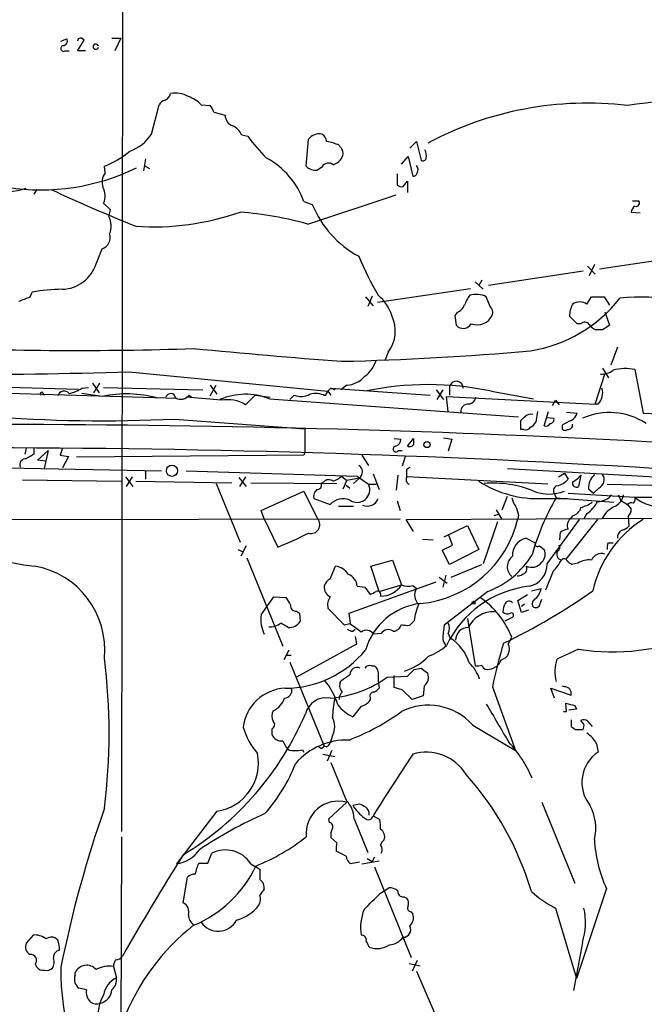
# Model space of a CAD drawing. Extents: x 22 to 1053, y 18 to 885.
# Drawn here: x 449 to 520, y 251 to 362 of the extents above; entities that cross this region are included whole.
import ezdxf

# ---------------------------------------------------------------- set-up
doc = ezdxf.new("R2010")
doc.units = 0
doc.header["$MEASUREMENT"] = 0
doc.layers.add('MAIN', color=5, linetype='CONTINUOUS')

msp = doc.modelspace()

# ---------------------------------------------------------------- linework, layer by layer
at = {"layer": 'MAIN'}
for p, q in [((460.9253, 442.0446), (460.756, 270.4253)), ((453.898, 359.6639), (454.5753, 359.9179)), ((455.8453, 359.9179), (455.7607, 359.6639)), ((455.7607, 358.5633), (456.5227, 359.7486)), ((459.6553, 360.0026), (460.6713, 360.0026)), ((460.6713, 360.0026), (459.994, 358.5633)), ((454.406, 358.5633), (454.8293, 358.5633)), ((456.692, 358.5633), (455.7607, 358.5633)), ((464.1427, 349.1653), (464.9893, 352.4673)), ((469.7307, 352.4673), (470.7467, 352.3826)), ((471.17, 351.6206), (472.44, 351.2819)), ((474.3027, 349.0806), (474.98, 348.9113)), ((481.584, 345.5246), (481.838, 348.5726)), ((493.268, 347.5566), (494.03, 348.3186)), ((494.03, 348.3186), (494.538, 346.2019)), ((463.4653, 346.3713), (463.2113, 345.0166)), ((492.3367, 345.7786), (493.0987, 346.6253)), ((493.0987, 346.6253), (493.6067, 344.4239)), ((458.8933, 344.7626), (458.8087, 345.5246)), ((463.296, 345.6093), (463.8887, 345.2706)), ((483.362, 345.4399), (482.854, 345.1013)), ((491.8287, 344.6779), (491.8287, 343.4079)), ((492.506, 343.2386), (493.014, 343.8313)), ((493.014, 343.8313), (493.014, 342.5613)), ((451.1887, 342.8999), (450.85, 342.3919)), ((459.486, 340.6139), (458.724, 341.3759)), ((481.33, 341.5453), (482.2613, 341.2066)), ((481.7533, 339.0053), (491.744, 342.3073)), ((518.414, 341.6299), (519.0913, 341.6299)), ((459.3167, 339.8519), (459.486, 340.6139)), ((518.2447, 340.3599), (519.2607, 340.2753)), ((457.8773, 334.5179), (458.5547, 336.2113)), ((525.1873, 335.4493), (514.6887, 333.9253)), ((512.826, 333.6713), (502.158, 332.0626)), ((513.334, 334.2639), (514.1807, 333.3326)), ((514.096, 334.4333), (513.5033, 333.1633)), ((500.634, 332.4859), (501.5653, 331.6393)), ((501.396, 332.6553), (501.0573, 332.0626)), ((450.4267, 330.7926), (450.6807, 331.3006)), ((489.6273, 330.1999), (500.126, 331.7239)), ((488.2727, 330.7926), (489.1193, 329.7766)), ((489.0347, 330.8773), (488.5267, 329.6919)), ((502.3273, 329.6919), (501.904, 330.7926)), ((513.2493, 329.9459), (513.7573, 330.7926)), ((513.7573, 330.7926), (515.1967, 330.7926)), ((515.1967, 330.7926), (515.7893, 329.8613)), ((515.2813, 329.0993), (515.7893, 327.5753)), ((498.602, 329.0146), (498.348, 328.6759)), ((498.348, 328.6759), (498.5173, 327.5753)), ((512.1487, 327.7446), (511.302, 328.5913)), ((512.572, 327.7446), (512.1487, 327.7446)), ((515.0273, 327.0673), (514.2653, 327.0673)), ((516.7207, 325.1199), (515.9587, 323.0879)), ((490.8127, 324.5273), (490.474, 323.6806)), ((515.0273, 322.7493), (515.7047, 321.6486)), ((518.668, 322.5799), (519.5993, 317.6693)), ((461.6027, 322.3259), (484.0393, 320.1246)), ((514.1807, 318.6853), (515.2813, 322.0719)), ((434.1707, 320.2939), (467.0213, 319.3626)), ((445.8547, 320.6326), (455.8453, 320.3786)), ((456.2687, 320.4633), (457.0307, 320.5479)), ((457.454, 321.0559), (458.216, 319.9553)), ((457.6233, 319.9553), (458.3007, 321.0559)), ((458.724, 320.5479), (469.9, 320.2939)), ((470.7467, 320.8019), (471.5087, 319.7859)), ((470.7467, 319.6166), (471.424, 320.8019)), ((484.0393, 320.1246), (484.378, 320.4633)), ((484.378, 320.4633), (484.8013, 320.2939)), ((484.378, 320.4633), (495.554, 319.7013)), ((486.156, 320.8019), (485.4787, 320.2939)), ((496.2313, 320.2939), (497.078, 319.1933)), ((496.9933, 320.2939), (496.316, 319.1933)), ((497.7553, 320.6326), (497.7553, 319.7013)), ((451.866, 319.9553), (452.0353, 319.7013)), ((458.5547, 319.5319), (456.2687, 319.8706)), ((472.0167, 319.1086), (468.0373, 319.4473)), ((468.376, 319.7013), (468.63, 319.4473)), ((475.8267, 319.7013), (474.726, 318.6006)), ((475.8267, 319.7013), (477.52, 319.4473)), ((477.4353, 319.2779), (505.5447, 317.2459)), ((480.2293, 319.7013), (479.7213, 319.1933)), ((484.0393, 320.1246), (483.7007, 319.6166)), ((484.0393, 320.1246), (484.378, 319.7013)), ((497.586, 317.8386), (497.4167, 319.5319)), ((497.4167, 319.5319), (514.1807, 318.6853)), ((502.4967, 320.1246), (507.238, 319.2779)), ((509.3547, 318.5159), (509.6933, 319.1086)), ((509.6933, 319.1086), (510.1167, 318.6006)), ((514.5193, 318.6853), (514.1807, 318.6853)), ((466.7673, 316.9919), (481.4147, 315.8913)), ((505.7987, 315.8066), (505.7987, 316.8226)), ((507.6613, 317.8386), (507.492, 316.6533)), ((508.4233, 316.2299), (508.9313, 317.8386)), ((508.6773, 317.1613), (509.524, 317.0766)), ((510.9633, 317.7539), (512.1487, 317.6693)), ((519.5993, 317.6693), (532.9767, 317.0766)), ((481.4147, 315.8913), (481.4147, 313.2666)), ((506.1373, 315.8066), (505.7987, 315.8066)), ((510.4553, 316.3146), (510.4553, 315.8913)), ((491.49, 314.7906), (492.252, 314.7059)), ((493.014, 313.9439), (493.6913, 314.7906)), ((497.078, 314.8753), (498.0093, 314.7059)), ((498.0093, 314.7059), (497.586, 313.3513)), ((450.0033, 313.6899), (449.834, 313.0126)), ((450.85, 313.7746), (450.85, 313.0126)), ((454.0673, 313.6899), (453.8133, 312.9279)), ((451.2733, 312.3353), (452.4587, 313.4359)), ((452.4587, 313.4359), (452.0353, 311.4039)), ((453.8133, 312.9279), (454.7447, 312.7586)), ((454.7447, 312.7586), (454.0673, 311.4886)), ((481.33, 312.9279), (455.676, 312.6739)), ((481.4147, 313.2666), (481.33, 312.9279)), ((487.8493, 312.9279), (488.6113, 311.7426)), ((491.998, 313.4359), (492.4213, 313.4359)), ((492.76, 312.7586), (492.4213, 311.6579)), ((447.802, 311.4886), (465.2433, 311.1499)), ((452.2047, 312.2506), (451.2733, 312.3353)), ((492.9293, 311.3193), (493.268, 311.5733)), ((504.2747, 311.4039), (525.526, 310.2186)), ((461.1793, 310.4726), (462.026, 309.3719)), ((461.9413, 310.4726), (461.264, 309.3719)), ((463.4653, 311.0653), (463.4653, 310.2186)), ((473.964, 310.3879), (474.8107, 309.3719)), ((474.726, 310.4726), (474.0487, 309.3719)), ((485.5633, 310.5573), (486.156, 310.0493)), ((487.5953, 310.3033), (486.156, 310.0493)), ((487.5953, 310.3033), (486.918, 309.7106)), ((487.3413, 310.5573), (488.6113, 309.6259)), ((487.8493, 310.7266), (487.5953, 310.3033)), ((489.1193, 310.8113), (489.7967, 309.0333)), ((491.9133, 310.6419), (491.744, 308.9486)), ((508.8467, 309.6259), (492.9293, 310.4726)), ((510.032, 310.4726), (510.7093, 310.8959)), ((510.7093, 310.8959), (511.1327, 310.2186)), ((512.572, 310.6419), (512.318, 309.3719)), ((449.58, 310.1339), (460.756, 309.9646)), ((462.3647, 309.9646), (473.202, 309.7953)), ((471.424, 309.7106), (474.1333, 303.1066)), ((475.3187, 309.7953), (485.0553, 309.7106)), ((483.5313, 309.8799), (483.2773, 309.7106)), ((485.7327, 309.1179), (486.156, 310.0493)), ((486.0713, 309.5413), (486.4947, 309.2026)), ((488.6113, 309.6259), (489.458, 309.6259)), ((513.4187, 309.1179), (514.0113, 308.6099)), ((514.604, 309.2026), (514.0113, 308.6099)), ((515.5353, 309.6259), (527.7273, 309.3719)), ((476.504, 306.6626), (481.33, 308.8639)), ((481.33, 308.8639), (482.854, 305.7313)), ((482.4307, 308.0173), (484.2933, 307.3399)), ((503.682, 306.7473), (504.2747, 308.2713)), ((508.254, 308.0173), (511.048, 308.0173)), ((509.524, 308.6946), (509.778, 308.1019)), ((509.778, 308.1019), (516.2973, 307.5939)), ((511.1327, 308.6099), (518.668, 308.1866)), ((516.8053, 308.4406), (517.0593, 307.8479)), ((518.668, 308.1866), (526.796, 308.1866)), ((485.2247, 307.1706), (486.918, 307.1706)), ((491.8287, 307.7633), (492.1673, 306.6626)), ((517.0593, 307.8479), (517.8213, 307.3399)), ((517.8213, 307.3399), (518.2447, 306.8319)), ((437.5573, 305.6466), (492.1673, 305.7313)), ((476.8427, 305.7313), (476.504, 306.6626)), ((476.8427, 305.7313), (478.3667, 302.5139)), ((492.8447, 305.6466), (540.9353, 305.9006)), ((503.3433, 306.2393), (502.7507, 306.0699)), ((503.0047, 306.7473), (503.5973, 305.7313)), ((505.5447, 306.1546), (505.46, 305.7313)), ((511.6407, 306.0699), (511.3867, 305.7313)), ((513.2493, 306.3239), (512.9107, 305.7313)), ((517.906, 305.9853), (517.9907, 304.8846)), ((493.6913, 304.2919), (492.8447, 305.6466)), ((497.1627, 303.6993), (499.7873, 304.9693)), ((499.7873, 304.9693), (501.0573, 302.2599)), ((503.174, 305.3926), (501.5653, 300.6513)), ((508.762, 300.6513), (512.4027, 305.6466)), ((514.4347, 305.6466), (510.8787, 301.1593)), ((498.094, 302.7679), (497.6707, 303.8686)), ((506.3913, 303.5299), (507.4073, 303.0219)), ((510.2013, 303.3606), (510.286, 304.2073)), ((474.8107, 302.6833), (474.218, 301.4979)), ((494.7073, 303.4453), (495.8927, 303.3606)), ((496.9087, 302.1753), (498.094, 302.7679)), ((507.9153, 302.6833), (508.4233, 302.2599)), ((515.62, 303.0219), (516.2127, 303.0219)), ((473.8793, 302.2599), (474.472, 302.0059)), ((474.8953, 301.3286), (478.9593, 291.3379)), ((497.7553, 300.5666), (496.9087, 302.1753)), ((501.0573, 302.2599), (497.7553, 300.5666)), ((484.2933, 298.9579), (484.886, 300.3973)), ((488.8653, 300.3973), (491.3207, 301.0746)), ((489.7967, 297.5186), (488.8653, 300.3973)), ((491.3207, 301.0746), (492.3367, 298.2806)), ((497.9247, 299.1273), (501.396, 300.5666)), ((512.2333, 300.7359), (511.556, 300.5666)), ((496.57, 299.1273), (497.5013, 298.4499)), ((497.332, 299.3813), (496.9933, 298.0266)), ((509.4393, 299.8046), (508.5927, 297.6879)), ((486.41, 295.0633), (496.2313, 298.6193)), ((487.3413, 298.1113), (488.188, 298.0266)), ((488.188, 298.0266), (488.7807, 297.1799)), ((489.7967, 297.5186), (492.3367, 298.2806)), ((493.6067, 298.1959), (494.03, 297.8573)), ((476.504, 294.8939), (477.9433, 296.9259)), ((477.9433, 296.9259), (479.298, 296.8413)), ((502.0733, 297.5186), (497.1627, 293.7086)), ((505.46, 296.5026), (506.5607, 297.1799)), ((506.984, 297.6033), (508.0847, 297.8573)), ((505.8833, 295.1479), (505.46, 296.5026)), ((506.222, 296.0793), (505.8833, 295.8253)), ((508, 296.2486), (508.1693, 296.6719)), ((480.4833, 295.3173), (480.822, 295.0633)), ((480.822, 295.0633), (480.9067, 294.1319)), ((485.902, 293.7086), (484.0393, 295.6559)), ((486.5793, 293.9626), (486.41, 295.0633)), ((504.0207, 294.2166), (504.8673, 294.6399)), ((506.6453, 295.4019), (505.8833, 295.1479)), ((486.4947, 293.8779), (485.902, 293.7086)), ((493.776, 294.2166), (493.268, 293.7086)), ((499.7873, 294.4706), (500.634, 289.1366)), ((486.8333, 293.0313), (487.0873, 293.2853)), ((487.0873, 292.4386), (487.2567, 291.5919)), ((490.0507, 292.7773), (489.204, 292.6926)), ((497.586, 292.7773), (497.84, 292.2693)), ((504.3593, 291.5919), (504.7827, 292.3539)), ((487.2567, 291.5919), (480.4833, 287.8666)), ((479.6367, 290.9146), (479.044, 289.8139)), ((479.3827, 290.3219), (479.8907, 290.3219)), ((512.318, 290.9993), (509.8627, 289.8986)), ((479.7213, 289.5599), (483.616, 280.0773)), ((488.95, 289.1366), (489.2887, 289.1366)), ((489.712, 288.0359), (489.712, 287.4433)), ((490.728, 287.8666), (493.014, 287.9513)), ((491.49, 286.6813), (491.49, 288.0359)), ((493.776, 288.7133), (494.538, 288.8826)), ((494.538, 288.8826), (495.3, 288.2899)), ((485.394, 287.1046), (485.4787, 287.4433)), ((489.712, 287.4433), (489.7967, 286.5966)), ((494.8767, 286.8506), (494.792, 285.7499)), ((510.7093, 286.7659), (510.4553, 286.8506)), ((492.4213, 286.4273), (491.49, 286.6813)), ((493.522, 285.3266), (492.4213, 286.4273)), ((494.792, 285.7499), (493.522, 285.3266)), ((502.5813, 286.7659), (505.206, 279.5693)), ((509.6087, 285.4959), (509.1853, 286.5966)), ((509.1853, 286.5966), (511.4713, 285.8346)), ((488.7807, 285.5806), (488.7807, 285.2419)), ((510.9633, 283.9719), (510.8787, 284.9033)), ((511.8947, 284.6493), (512.064, 284.2259)), ((487.7647, 284.5646), (486.8333, 283.3793)), ((510.6247, 283.9719), (510.9633, 283.9719)), ((512.064, 284.2259), (511.2173, 284.1413)), ((500.38, 282.4479), (505.206, 279.5693)), ((511.4713, 283.0406), (511.4713, 282.2786)), ((512.9107, 282.5326), (512.572, 282.9559)), ((513.334, 282.8713), (513.842, 282.2786)), ((477.6893, 282.0246), (477.6893, 281.4319)), ((484.5473, 281.2626), (484.2933, 280.4159)), ((511.9793, 281.9399), (512.826, 281.9399)), ((478.9593, 280.6699), (479.298, 279.9926)), ((514.35, 280.3313), (514.5193, 279.3999)), ((481.1607, 279.6539), (481.33, 279.3999)), ((483.362, 279.8233), (483.616, 280.0773)), ((483.4467, 279.1459), (484.8013, 278.8919)), ((483.87, 279.9926), (483.616, 280.0773)), ((484.4627, 279.5693), (483.9547, 278.3839)), ((484.378, 278.2146), (486.0713, 273.9813)), ((484.124, 271.8646), (486.156, 273.7273)), ((486.8333, 273.3886), (487.5953, 273.5579)), ((508.1693, 273.7273), (511.8947, 264.5833)), ((471.5087, 272.7113), (466.9367, 266.7846)), ((484.2087, 271.4413), (484.124, 271.8646)), ((487.0027, 271.8646), (488.5267, 268.0546)), ((489.1193, 272.2033), (489.8813, 271.7799)), ((460.756, 269.8326), (460.5867, 231.0553)), ((485.0553, 269.1553), (484.378, 269.7479)), ((470.4927, 266.8693), (470.916, 267.9699)), ((486.0713, 267.6313), (484.9707, 268.2239)), ((469.4767, 266.8693), (470.4927, 266.8693)), ((475.3187, 266.7846), (476.3347, 266.1919)), ((487.5953, 266.9539), (486.5793, 266.7846)), ((487.8493, 266.7846), (489.7967, 267.1233)), ((488.442, 267.3773), (489.0347, 267.0386)), ((489.2887, 267.5466), (489.0347, 267.0386)), ((489.2887, 266.4459), (493.4373, 256.2013)), ((467.6987, 262.3819), (468.2067, 265.2606)), ((489.966, 263.4826), (490.8973, 264.0753)), ((515.4507, 263.9906), (512.064, 253.8306)), ((492.5907, 263.0593), (492.9293, 262.8899)), ((493.4373, 261.3659), (493.6067, 261.1119)), ((509.6933, 261.7893), (512.064, 253.8306)), ((450.7653, 258.7413), (450.0033, 257.8099)), ((453.5593, 258.1486), (453.3053, 258.4026)), ((512.7413, 257.8946), (511.7253, 252.4759)), ((494.1147, 255.8626), (493.522, 254.6773)), ((451.0193, 255.4393), (451.1887, 255.1006)), ((459.8247, 255.1853), (460.1633, 253.9153)), ((493.1833, 255.5239), (494.4533, 255.2699)), ((494.03, 254.6773), (498.348, 244.6019)), ((455.5067, 254.1693), (455.5067, 254.5079)), ((456.7767, 252.5606), (455.93, 252.7299))]:
    msp.add_line(p, q, dxfattribs=at)
for centre, radius in [((495.2153, 314.1133), 0.349), ((466.4316, 311.1519), 0.6296), ((500.4646, 296.2487), 0.1693)]:
    msp.add_circle(centre, radius, dxfattribs=at)
for centre, radius, start, end in [((454.2131, 358.8314), 0.3302, 100.663358, 305.735304), ((454.1351, 359.6639), 0.5082, 271.905397, 29.985395), ((456.0993, 359.4944), 0.4938, 30.979674, 120.953808), ((457.8352, 359.029), 0.2991, 8.130102, 351.850935), ((465.201, 353.9489), 1.0792, 295.563089, 348.693191), ((466.8095, 350.7734), 3.0145, 60.557348, 100.516326), ((535.0621, 236.1164), 117.5375, 90.273666, 98.43477), ((465.7456, 352.1644), 0.8147, 95.557346, 158.173778), ((467.1474, 350.0526), 3.5361, 43.067946, 71.125935), ((469.5424, 351.215), 1.6774, 13.993164, 44.113543), ((513.2931, 314.4491), 38.2028, 83.192697, 118.098504), ((473.6782, 351.2713), 1.2382, 179.509513, 251.567978), ((459.8754, 352.0241), 5.1364, 290.656053, 326.180612), ((472.3127, 348.1066), 2.2156, 26.079309, 63.920691), ((483.0912, 347.6059), 1.5827, 80.148459, 142.353935), ((482.769, 348.2338), 1.1042, 4.404277, 57.518859), ((492.6719, 362.0227), 22.0207, 216.542004, 224.984546), ((483.1311, 343.1476), 5.2235, 65.354789, 81.867881), ((454.1816, 356.6841), 12.0807, 292.520523, 308.410713), ((612.467, 432.3085), 152.6259, 213.578058, 213.807262), ((484.6737, 346.964), 1.0623, 336.511757, 23.483296), ((493.6493, 346.6676), 1.4965, 351.86719, 28.747051), ((472.7747, 338.45), 9.098, 19.890079, 61.637526), ((484.095, 345.0767), 0.8181, 48.974829, 153.641679), ((484.0051, 347.4791), 1.8921, 289.349497, 330.263006), ((494.7497, 346.5265), 0.3875, 236.88812, 349.502061), ((451.647, 367.5462), 24.6804, 261.236311, 295.956339), ((460.2701, 343.7208), 1.7265, 142.885857, 199.168515), ((482.6421, 346.5824), 1.4962, 224.991876, 278.142017), ((493.6742, 344.8729), 0.454, 261.450515, 345.942335), ((493.4069, 345.1194), 0.7926, 333.247455, 38.175497), ((446.6148, 353.6673), 11.1265, 266.519388, 287.730645), ((554.633, 564.6445), 244.0106, 245.333155, 247.781957), ((457.0028, 342.1849), 1.9018, 334.825494, 30.63051), ((492.3366, 344.0004), 0.7804, 229.396316, 282.536771), ((518.8204, 341.3759), 0.3714, 245.768033, 43.155907), ((464.2983, 368.4591), 29.7707, 266.276026, 289.290555), ((470.7431, 299.1795), 41.3197, 74.546062, 85.293705), ((493.2089, 345.7643), 11.8584, 202.602917, 241.280799), ((519.2466, 340.2048), 1.0138, 124.799881, 171.200129), ((457.2035, 338.7846), 2.3674, 338.178816, 26.79667), ((458.1314, 337.4812), 1.3386, 288.434949, 18.439009), ((520.6148, 349.1646), 35.8653, 202.629634, 210.499394), ((453.932, 335.779), 4.1419, 271.871962, 342.273721), ((454.0797, 314.4146), 17.2247, 90.041247, 101.381039), ((322.7745, 648.0817), 342.0051, 291.686827, 291.915979), ((486.4421, 327.131), 5.0367, 17.862248, 49.51728), ((502.7178, 328.8109), 3.4337, 141.2125, 162.187182), ((500.7563, 328.4973), 2.5662, 63.43395, 106.177863), ((504.2922, 340.6562), 16.1711, 279.277676, 321.653106), ((512.445, 328.8879), 1.329, 52.757615, 127.242385), ((519.5871, 305.8253), 24.9352, 65.924171, 96.013769), ((498.009, 330.4543), 1.557, 292.38634, 337.61366), ((501.8338, 329.057), 0.8041, 338.370598, 52.142514), ((513.7068, 328.7097), 2.4077, 149.106847, 182.818674), ((487.6972, 326.9411), 3.9411, 322.232503, 26.115141), ((500.8673, 329.4861), 1.8612, 249.341987, 337.058086), ((499.3017, 328.2826), 1.0562, 222.041243, 329.380442), ((513.0013, 327.3031), 0.6159, 35.403577, 134.197333), ((515.0705, 328.8889), 1.9916, 218.103582, 246.153182), ((642.4159, 136.8099), 228.9667, 123.575483, 123.804652), ((455.7576, 722.9973), 398.2631, 267.478269, 271.888761), ((555.2784, 1228.7668), 907.936, 264.5397746, 265.5962572), ((478.4419, 644.3223), 320.89, 271.27165, 275.087829), ((486.156, 324.6119), 3.4548, 306.027373, 342.897271), ((514.9186, 324.2363), 2.1693, 266.159396, 306.623734), ((517.6061, 317.7278), 4.967, 77.655243, 106.292089), ((438.3125, 1116.4953), 794.5108, 270.1531354, 271.6798026), ((485.958, 323.7379), 2.9427, 273.858111, 319.271992), ((498.5115, 320.4954), 0.7685, 357.605986, 169.716491), ((454.2578, 319.4262), 0.724, 37.868736, 164.752516), ((453.4752, 325.2033), 5.5019, 284.247646, 300.512801), ((495.3423, 286.523), 34.3548, 77.980164, 102.019673), ((513.299, 319.9153), 1.7326, 314.773184, 18.438086), ((451.739, 319.8283), 0.1796, 45, 225), ((461.3394, 306.5695), 13.2581, 74.780017, 102.124518), ((466.2946, 319.3131), 0.5596, 5.074849, 166.12516), ((467.4173, 320.4169), 1.1963, 241.800452, 323.26133), ((474.7445, 312.4179), 7.3688, 68.582659, 113.15183), ((472.7364, 315.4681), 3.7109, 57.578424, 101.182758), ((481.0337, 321.5213), 1.9899, 246.155625, 299.293445), ((482.6401, 317.5617), 2.3125, 62.700286, 105.881413), ((499.8297, 319.5743), 0.898, 278.130102, 351.869898), ((499.8805, 317.8301), 0.8586, 84.90828, 185.09172), ((458.7344, 483.155), 166.3572, 265.413325, 272.767722), ((379.0527, 444.0766), 179.6055, 314.885409, 315.114591), ((506.8993, 316.5689), 0.9651, 74.739674, 127.882794), ((509.0819, 316.9448), 0.4613, 272.335786, 16.600508), ((637.9832, 62.5288), 284.0257, 116.450478, 116.679625), ((510.8932, 317.9795), 1.2933, 296.551182, 346.121711), ((515.7983, 310.2069), 7.5192, 56.595031, 113.988949), ((446.9826, -1060.8697), 1377.2358, 85.9506385, 92.2559902), ((506.349, 316.4415), 0.6693, 251.559637, 325.310261), ((506.1799, 317.3727), 1.4964, 298.735138, 331.264862), ((508.6349, 316.6959), 0.5118, 245.578282, 335.528249), ((510.7901, 316.1182), 0.4044, 214.126202, 309.613322), ((511.1062, 316.3411), 0.5377, 263.785728, 6.214272), ((491.5111, 314.6707), 0.7417, 281.525044, 2.720065), ((662.9912, 314.4519), 169.3002, 179.885375, 180.114592), ((444.4623, -941.3949), 1255.1348, 84.9479657, 92.5422566), ((491.7217, 313.6186), 0.3312, 100.858741, 326.525816), ((493.268, 314.3672), 0.4936, 239.034253, 329.044206), ((449.944, 311.8358), 0.6714, 84.933048, 203.013712), ((577.4376, 101.0654), 246.8725, 120.848186, 121.077349), ((487.1719, 311.0653), 0.7573, 333.434949, 63.424798), ((281.2293, 310.896), 211.7004, 359.885409, 0.114564), ((625.8382, 5136.8164), 4828.2459, 268.1270764, 268.356261), ((484.1279, 309.3218), 0.8169, 51.895561, 136.909648), ((483.7158, 312.4323), 2.6323, 290.368798, 314.576735), ((493.4485, 310.1669), 0.6025, 149.51083, 243.885753), ((509.4814, 311.5314), 2.1096, 280.413436, 321.51495), ((509.504, 313.4414), 4.1533, 300.961391, 317.620058), ((515.6788, 309.1133), 2.2601, 134.45325, 179.883386), ((514.1397, 310.1523), 1.0572, 296.053604, 32.903905), ((483.4892, 308.229), 1.0794, 131.83058, 191.309933), ((482.8177, 309.5261), 0.4952, 264.390726, 21.872304), ((487.3273, 309.0056), 1.426, 234.276894, 25.785174), ((507.7338, 320.367), 12.3606, 237.306717, 272.412015), ((502.666, 297.553), 12.2, 67.990857, 94.777058), ((510.0743, 308.9063), 0.5896, 111.032627, 201.041697), ((512.069, 309.7454), 0.4489, 162.566031, 303.690068), ((453.8731, 328.4293), 28.1856, 224.92468, 264.015935), ((485.7399, 306.0948), 1.9086, 66.705628, 139.281163), ((488.4473, 308.5129), 1.3583, 247.796761, 338.601198), ((507.0883, 308.588), 2.3563, 191.905565, 216.980293), ((533.6242, 294.2738), 27.5655, 149.891114, 164.441899), ((508.9737, 313.1186), 4.5951, 247.807053, 292.191793), ((514.477, 309.6681), 1.99, 268.781982, 321.914412), ((515.5968, 308.785), 1.8338, 298.317473, 349.175364), ((518.0755, 307.9749), 0.6292, 312.268789, 19.661787), ((521.3544, 311.1066), 3.9678, 227.385944, 283.916815), ((759.3676, 391.335), 267.7345, 198.322042, 198.551232), ((511.3159, 307.326), 1.2974, 284.497882, 345.506394), ((511.3743, 311.2252), 4.3904, 285.83085, 304.198608), ((511.335, 309.1949), 3.4507, 303.694212, 333.933212), ((517.8327, 304.1977), 3.2717, 114.678024, 152.04701), ((518.2871, 306.9162), 0.6297, 70.365149, 137.709785), ((517.2592, 306.7351), 0.9902, 310.782042, 5.60984), ((482.1387, 305.0579), 0.9824, 252.177344, 43.27179), ((493.3242, 308.5778), 12.4652, 275.197009, 346.79967), ((512.0215, 304.9754), 0.9871, 130.023326, 205.791497), ((526.3177, 294.8864), 12.6854, 121.979626, 167.632812), ((516.8243, 306.0867), 1.675, 283.971531, 314.136456), ((461.769, 342.8785), 43.6438, 292.352194, 297.376514), ((506.7966, 301.6384), 1.9344, 102.094136, 184.165175), ((511.1835, 303.1909), 1.3559, 92.147058, 131.445099), ((517.5476, 303.6831), 0.841, 112.283417, 190.496191), ((507.7036, 302.9161), 0.3146, 160.349851, 312.282263), ((509.7568, 302.4981), 0.4498, 295.055368, 36.85716), ((517.1035, 302.4713), 1.5824, 159.637627, 187.677432), ((498.4678, 306.9417), 10.0893, 290.938028, 328.481786), ((505.7161, 300.3219), 1.4503, 125.820572, 229.93949), ((507.2859, 301.7186), 1.2596, 314.530426, 25.450243), ((510.5037, 301.7262), 0.6651, 146.778228, 258.463657), ((514.9257, 300.4987), 1.3027, 74.158519, 153.761484), ((449.2429, 290.9344), 9.6129, 354.321907, 79.863614), ((484.5188, 298.2521), 2.1764, 33.89743, 80.286655), ((505.8692, 300.0727), 0.6148, 279.247824, 31.870042), ((507.0263, 301.6757), 1.4275, 243.585736, 323.19914), ((506.2456, 300.5816), 2.5173, 281.094336, 1.58659), ((505.7029, 303.5213), 5.2702, 315.151444, 332.33802), ((510.6713, 300.8375), 0.3828, 10.20309, 141.735184), ((426.6193, 173.7244), 152.6538, 56.192749, 56.421911), ((513.5163, 298.5611), 2.525, 84.523095, 120.538025), ((485.7211, 297.9544), 1.6278, 5.53127, 68.211663), ((505.5024, 299.9739), 0.6891, 259.371662, 312.506361), ((484.8125, 298.0087), 1.2008, 175.09887, 244.382394), ((484.8718, 297.8008), 1.2936, 116.56307, 166.111999), ((490.0533, 299.6952), 2.686, 268.137466, 328.221174), ((493.0712, 299.7297), 1.6246, 243.121085, 289.245774), ((508.1108, 286.3605), 11.8317, 96.701915, 154.669257), ((691.2084, 423.4068), 246.8296, 210.848162, 211.077365), ((485.4363, 296.0369), 1.448, 142.125016, 195.255119), ((404.4394, 466.6842), 189.3282, 296.453843, 296.683013), ((489.6274, 297.18), 0.3786, 333.421413, 116.578587), ((495.1886, 297.1157), 1.3756, 147.377389, 228.8846), ((495.5735, 288.7088), 9.9044, 21.59419, 55.195415), ((472.4774, 356.5397), 72.0524, 295.812781, 305.118284), ((505.9039, 298.3022), 2.2257, 309.602208, 348.469446), ((480.3986, 295.9099), 0.5986, 171.865837, 278.134163), ((495.3474, 288.8479), 7.3704, 96.967657, 163.715572), ((499.4952, 293.6575), 5.7465, 155.074302, 174.416596), ((506.0195, 295.1185), 2.2557, 152.389812, 177.100556), ((504.4733, 295.9133), 0.5173, 40.398289, 151.027149), ((507.602, 296.1318), 0.5343, 121.515474, 227.062728), ((507.4496, 296.2486), 0.5503, 247.386542, 0), ((480.2495, 294.3435), 3.7857, 171.640235, 205.854348), ((502.6892, 292.1176), 3.1184, 87.314676, 154.6117), ((504.2887, 295.6416), 0.6632, 218.079584, 299.305513), ((504.7403, 294.8516), 0.2469, 300.959776, 120.959776), ((477.4667, 295.5471), 2.0112, 266.693431, 308.014658), ((352.1176, 82.0152), 246.8727, 58.922655, 59.151818), ((479.6366, 294.9787), 1.5265, 266.822877, 326.307851), ((467.0309, 266.0038), 33.9971, 52.419961, 55.074348), ((491.2721, 294.1443), 1.121, 276.824504, 341.752545), ((493.0139, 296.0768), 2.3818, 253.481629, 276.124217), ((506.1469, 291.9493), 9.1548, 168.920451, 179.057424), ((496.6333, 293.37), 1.122, 328.113159, 31.882505), ((486.8921, 293.9868), 0.9573, 227.120783, 266.478547), ((488.3653, 292.145), 1.0016, 33.141131, 126.842441), ((490.8447, 292.2821), 0.9357, 53.193783, 148.049135), ((499.866, 292.0213), 1.4333, 89.760153, 180.239847), ((516.1457, 315.5958), 24.8925, 261.154597, 292.558905), ((493.4235, 295.9339), 6.0247, 288.997332, 311.51381), ((497.9953, 292.2553), 1.014, 188.815759, 235.206569), ((495.137, 288.0228), 5.0338, 16.771089, 57.52226), ((565.0717, 273.2243), 63.9408, 163.226789, 167.773114), ((503.2868, 290.9992), 1.2253, 284.679301, 28.926534), ((479.1256, 298.4432), 11.8469, 270.424151, 320.543615), ((490.96, 294.3025), 6.0086, 286.587086, 317.424709), ((392.8146, 281.5166), 66.535, 352.689186, 7.310814), ((488.7383, 288.5015), 0.6694, 71.565051, 145.296185), ((488.6751, 288.2689), 1.0627, 347.335527, 54.733698), ((497.0351, 286.3077), 4.3092, 17.6268, 47.313457), ((500.8034, 291.0827), 1.9535, 265.025178, 287.659526), ((501.9781, 289.3007), 0.5875, 187.767362, 271.033826), ((501.9675, 290.4702), 1.757, 270.691338, 338.065973), ((514.1666, 288.4837), 4.5305, 161.801806, 194.379164), ((316.6463, 541.805), 305.2937, 303.57419, 303.803352), ((487.3396, 288.1093), 0.845, 66.241319, 179.233751), ((302.895, 478.8323), 269.4082, 314.885409, 315.114591), ((494.1478, 287.8469), 1.2344, 306.189462, 21.030846), ((477.7542, 282.5474), 7.7027, 16.490916, 39.465468), ((483.408, 297.817), 12.3529, 274.109774, 306.340015), ((486.1419, 286.8083), 0.8045, 158.38772, 232.124392), ((479.4109, 281.6295), 4.971, 92.278126, 173.480722), ((479.1536, 286.2928), 0.7973, 268.210314, 22.399289), ((486.2951, 285.4233), 0.9905, 130.787625, 185.602387), ((489.2228, 285.7124), 0.4613, 92.335786, 196.600508), ((488.866, 287.2732), 1.1506, 287.082228, 323.98361), ((510.7365, 286.0108), 0.7556, 346.515474, 92.063), ((476.8878, 286.1932), 2.3469, 294.437691, 342.715445), ((483.8601, 283.0924), 2.4423, 79.782865, 165.160313), ((494.3866, 283.1875), 9.8399, 166.93839, 179.376365), ((489.0353, 287.8675), 4.9993, 218.81517, 243.866515), ((487.4261, 286.1732), 1.6439, 281.886863, 325.491118), ((495.3566, 277.9227), 6.7611, 42.01329, 116.529427), ((1582.6512, 917.6461), 1252.3918, 210.3509477, 210.5801353), ((574.8866, 538.7761), 261.8175, 255.849176, 256.078359), ((449.9288, 297.1487), 34.3086, 301.19437, 336.954009), ((478.8107, 283.4639), 1.1214, 148.094266, 211.901396), ((477.6193, 304.0158), 24.8668, 290.702209, 306.288286), ((477.5341, 282.4959), 0.4963, 288.226814, 49.15076), ((482.6987, 282.2786), 2.1094, 331.20658, 28.79342), ((512.8986, 282.4236), 0.6245, 45.797976, 121.531771), ((511.9785, 282.3634), 0.9474, 333.448472, 10.287538), ((482.4475, 284.6053), 8.3321, 196.822742, 220.170256), ((478.7688, 281.7918), 1.1379, 198.438133, 279.636976), ((596.4079, 409.1207), 152.6537, 236.192759, 236.421922), ((511.6227, 278.9023), 3.079, 27.652804, 58.110402), ((486.1849, 273.0739), 7.684, 88.3213, 138.852935), ((483.5739, 280.712), 0.778, 292.371723, 337.628278), ((494.2581, 271.0426), 13.8999, 22.833894, 42.87789), ((470.6913, 278.1474), 5.4972, 278.551226, 11.364305), ((480.0458, 280.4017), 0.8524, 208.681808, 282.43184), ((480.4834, 281.9407), 2.385, 263.883985, 286.498134), ((483.4043, 280.3735), 0.5518, 212.463229, 265.603684), ((785.5826, 85.5036), 350.3531, 146.447133, 147.79906), ((495.1514, 274.1613), 5.2185, 31.139247, 107.21792), ((516.8356, 275.9633), 4.1443, 123.980332, 218.40741), ((462.5893, 285.1301), 19.1358, 318.527787, 338.542092), ((473.9888, 253.9087), 34.4037, 16.451419, 41.844757), ((485.2196, 270.1957), 3.6536, 75.1498, 185.703415), ((483.7036, 271.6762), 3.3045, 3.268411, 44.232473), ((572.5839, 442.7385), 189.3281, 243.327138, 243.556321), ((589.9767, 227.5176), 138.8461, 160.856597, 168.541458), ((497.1141, 227.1613), 49.5907, 114.020816, 123.752362), ((490.8876, 275.8474), 4.7416, 211.235438, 235.295752), ((487.7079, 272.4007), 0.9945, 353.487394, 55.395937), ((508.8968, 270.7962), 5.3598, 345.93783, 28.925441), ((484.1239, 270.9756), 0.4734, 333.434949, 79.679997), ((488.6005, 272.2712), 0.5232, 217.967182, 352.54357), ((486.0756, 270.9335), 3.8987, 356.261589, 12.538691), ((485.7324, 270.0443), 1.3865, 148.733619, 192.344134), ((489.4532, 269.8279), 0.9939, 340.363626, 58.939357), ((466.834, 288.6487), 23.9083, 292.313317, 308.093009), ((487.3421, 268.478), 2.385, 163.501866, 186.116015), ((491.0674, 268.562), 1.1525, 126.041628, 162.877899), ((529.6672, 270.4086), 15.598, 183.361866, 204.296666), ((466.394, 270.6154), 3.8691, 278.063295, 324.947442), ((472.4684, 264.9668), 3.3806, 32.527997, 117.335912), ((489.3355, 268.3744), 0.8217, 330.508539, 39.885031), ((750.7432, 90.2015), 334.1491, 147.893374, 150.179113), ((473.2886, 264.8929), 4.2938, 152.594092, 170.530877), ((487.1723, 267.7161), 1.1042, 184.404277, 237.518859), ((463.6717, 272.354), 13.5543, 292.61567, 334.555665), ((772.6845, 265.5992), 296.3504, 179.885409, 180.114572), ((468.9565, 264.6138), 0.9902, 84.39016, 139.217958), ((475.7235, 264.0569), 1.1294, 352.316178, 57.235816), ((645.9296, 136.5554), 211.6803, 143.014185, 143.243346), ((23.3597, 728.2262), 658.5651, 314.8854086, 315.1145915), ((491.003, 262.699), 1.3804, 48.739101, 94.391702), ((492.506, 263.652), 0.5987, 171.876665, 278.132809), ((514.8095, 272.1329), 11.5397, 227.301976, 243.681864), ((467.2209, 261.366), 1.1227, 342.441391, 64.811372), ((475.1336, 262.7674), 1.2866, 330.194911, 21.005858), ((492.1672, 262.2972), 0.9654, 344.753209, 37.872902), ((472.5555, 264.9181), 4.6297, 284.43995, 322.938776), ((493.6909, 259.5034), 5.975, 159.254056, 187.327928), ((493.4373, 261.7892), 0.4233, 143.113861, 270), ((505.5943, 260.1565), 7.4964, 342.438335, 12.580538), ((469.5049, 260.9709), 1.2149, 177.33919, 239.265937), ((471.6463, 261.4684), 2.3082, 213.911748, 333.391654), ((492.4213, 260.6886), 1.2587, 312.275833, 19.651374), ((484.2228, 240.2364), 24.8929, 128.038642, 159.375771), ((492.5126, 259.347), 0.8596, 269.560143, 28.50886), ((450.9474, 256.702), 2.0474, 52.114217, 95.102713), ((452.8397, 257.26), 1.2338, 67.829513, 120.97411), ((451.441, 257.2592), 2.2974, 354.722933, 22.77583), ((487.7975, 258.1721), 0.5702, 349.060577, 93.298007), ((319.2117, 173.0553), 189.3058, 26.45383, 26.683027), ((490.8145, 259.7369), 2.103, 274.568381, 323.544769), ((450.8502, 257.3867), 0.9468, 153.448481, 243.429536), ((453.954, 256.172), 0.9044, 104.42498, 183.51192), ((489.6004, 259.6614), 2.4479, 248.318547, 304.360011), ((450.4872, 255.8626), 0.68, 321.496798, 95.104413), ((451.9081, 255.6509), 1.2344, 329.042611, 22.164276), ((461.3468, 255.1013), 1.5244, 146.291169, 176.841227), ((460.1422, 256.7304), 0.7857, 265.364144, 332.746833), ((451.9385, 255.7474), 0.9902, 220.782042, 275.60984), ((452.2469, 255.8206), 1.0796, 258.697353, 311.812468), ((484.8474, 254.8417), 30.9505, 179.520717, 210.938961), ((456.8049, 253.887), 1.439, 41.822669, 154.439254), ((459.3592, 252.0938), 3.1263, 81.437064, 118.294674), ((456.7016, 253.7388), 1.2701, 160.186862, 232.591482), ((461.3132, 251.5599), 2.6211, 116.021507, 171.045101), ((458.697, 253.6925), 1.4831, 310.252239, 8.639839), ((458.295, 252.2915), 1.5419, 169.949401, 224.753014), ((457.92, 252.7155), 1.7422, 285.490487, 354.899063), ((462.0271, 249.8342), 3.9323, 147.138796, 205.232377), ((457.962, 252.3071), 1.3392, 235.317835, 288.426831)]:
    msp.add_arc(centre, radius, start, end, dxfattribs=at)

doc.saveas('drawing.dxf')
